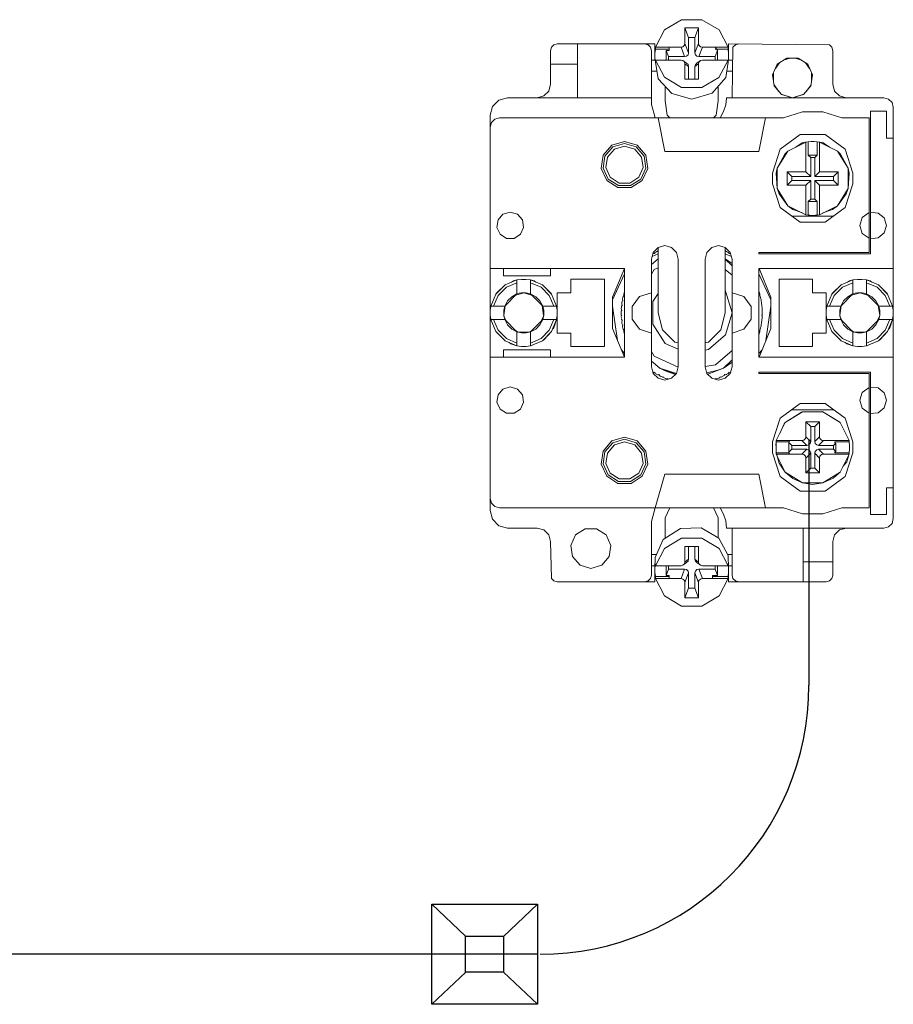
# Model space of a CAD drawing. Units: millimetres. Extents: x -3352 to 3293, y -45 to 342.
# Drawn here: x 2131 to 2144, y 178 to 192 of the extents above; entities that cross this region are included whole.
import ezdxf

# ---------------------------------------------------------------- set-up
doc = ezdxf.new("R2010")
doc.units = ezdxf.units.MM
doc.layers.add('1 Основная', color=30, linetype='Continuous', lineweight=50)

msp = doc.modelspace()

# ---------------------------------------------------------------- linework, layer by layer
for p, q in [((2143.16, 186.148), (2143.16, 182.5)), ((2137.546, 179.244), (2138.051, 178.768)), ((2139.122, 179.244), (2138.614, 178.764)), ((2139.122, 178.5), (2095.775, 178.5)), ((2138.055, 178.236), (2137.546, 177.756)), ((2138.614, 178.236), (2139.122, 177.756))]:
    msp.add_line(p, q)
for points in [[(2137.546, 179.244), (2139.122, 179.244), (2139.122, 177.756), (2137.546, 177.756)], [(2138.051, 178.768), (2138.614, 178.768), (2138.614, 178.236), (2138.051, 178.236)]]:
    msp.add_lwpolyline(points, close=True)
msp.add_arc((2139.16, 182.5), 4, 270, 0)
at = {"layer": '1 Основная', "linetype": 'Continuous', "lineweight": 0, "ltscale": 4}
for p, q in [((2141.008, 192.248), (2141.264, 192.4)), ((2141.462, 192.136), (2141.515, 192.277)), ((2140.874, 191.991), (2141.008, 192.248)), ((2141.462, 191.906), (2141.462, 192.136)), ((2141.822, 192.248), (2141.956, 191.991)), ((2139.315, 191.939), (2139.329, 191.989)), ((2139.329, 191.989), (2139.365, 192.026)), ((2139.365, 192.026), (2139.415, 192.039)), ((2139.415, 192.039), (2140.865, 192.039)), ((2139.715, 191.239), (2139.715, 192.039)), ((2140.715, 192.039), (2140.765, 192.026)), ((2140.765, 192.026), (2140.802, 191.989)), ((2140.802, 191.989), (2140.815, 191.939)), ((2140.865, 191.799), (2140.865, 192.039)), ((2140.874, 191.991), (2141.256, 191.991)), ((2141.082, 191.944), (2141.082, 191.991)), ((2141.285, 191.998), (2141.308, 192.02)), ((2141.308, 192.02), (2141.315, 192.047)), ((2141.523, 192.02), (2141.545, 191.998)), ((2141.545, 191.998), (2141.574, 191.991)), ((2141.574, 191.991), (2141.956, 191.991)), ((2141.763, 191.991), (2141.797, 191.944)), ((2141.965, 192.039), (2143.465, 192.026)), ((2141.965, 191.799), (2141.965, 192.039)), ((2142.015, 191.239), (2142.029, 191.989)), ((2142.029, 191.989), (2142.065, 192.026)), ((2142.065, 192.026), (2142.115, 192.039)), ((2143.465, 192.026), (2143.502, 191.989)), ((2143.502, 191.989), (2143.515, 191.939)), ((2139.315, 191.439), (2139.315, 191.939)), ((2140.815, 191.139), (2140.815, 191.939)), ((2140.866, 191.897), (2140.874, 191.961)), ((2141.033, 191.8), (2141.033, 191.944)), ((2141.309, 191.85), (2141.338, 191.857)), ((2141.338, 191.857), (2141.361, 191.878)), ((2141.361, 191.878), (2141.368, 191.906)), ((2141.47, 191.878), (2141.492, 191.857)), ((2141.492, 191.857), (2141.521, 191.85)), ((2141.763, 191.961), (2141.956, 191.961)), ((2141.797, 191.798), (2141.797, 191.944)), ((2141.964, 191.832), (2141.964, 191.897)), ((2139.315, 191.739), (2139.715, 191.739)), ((2140.815, 191.799), (2140.871, 191.799)), ((2140.874, 191.77), (2140.874, 191.8)), ((2140.874, 191.77), (2140.917, 191.522)), ((2141.015, 191.8), (2141.082, 191.8)), ((2141.082, 191.8), (2141.256, 191.8)), ((2141.256, 191.8), (2141.285, 191.792)), ((2141.308, 191.771), (2141.315, 191.743)), ((2141.315, 191.743), (2141.368, 191.703)), ((2141.338, 191.752), (2141.361, 191.731)), ((2141.361, 191.731), (2141.368, 191.703)), ((2141.368, 191.514), (2141.368, 191.703)), ((2141.462, 191.514), (2141.462, 191.702)), ((2141.47, 191.73), (2141.492, 191.752)), ((2141.492, 191.752), (2141.545, 191.792)), ((2141.523, 191.77), (2141.545, 191.792)), ((2141.545, 191.792), (2141.574, 191.799)), ((2141.574, 191.799), (2141.763, 191.798)), ((2141.763, 191.798), (2141.815, 191.798)), ((2141.815, 191.798), (2141.956, 191.798)), ((2141.821, 191.542), (2141.956, 191.798)), ((2141.921, 191.539), (2141.956, 191.768)), ((2141.96, 191.799), (2142.015, 191.799)), ((2142.66, 191.673), (2142.72, 191.756)), ((2142.688, 191.736), (2142.831, 191.827)), ((2142.782, 191.796), (2142.878, 191.827)), ((2142.953, 191.827), (2143.048, 191.796)), ((2143.11, 191.756), (2143.17, 191.673)), ((2143.142, 191.736), (2143.212, 191.582)), ((2140.815, 191.632), (2140.898, 191.632)), ((2141.008, 191.543), (2141.264, 191.392)), ((2141.565, 191.391), (2141.821, 191.542)), ((2141.935, 191.632), (2142.015, 191.632)), ((2142.63, 191.501), (2142.63, 191.607)), ((2143.188, 191.415), (2143.212, 191.582)), ((2143.2, 191.501), (2143.2, 191.607)), ((2139.288, 191.339), (2139.315, 191.439)), ((2140.917, 191.522), (2141.12, 191.302)), ((2141.019, 191.193), (2141.019, 191.411)), ((2141.719, 191.307), (2141.921, 191.539)), ((2141.811, 191.193), (2141.811, 191.413)), ((2142.64, 191.433), (2142.709, 191.338)), ((2142.642, 191.415), (2142.753, 191.287)), ((2143.077, 191.287), (2143.188, 191.415)), ((2143.121, 191.338), (2143.191, 191.433)), ((2139.115, 191.239), (2139.215, 191.266)), ((2139.215, 191.266), (2139.288, 191.339)), ((2141.12, 191.302), (2141.415, 191.22)), ((2141.264, 191.392), (2141.565, 191.391)), ((2141.415, 191.22), (2141.719, 191.307)), ((2142.747, 191.294), (2142.915, 191.239)), ((2142.753, 191.287), (2142.915, 191.239)), ((2143.542, 191.339), (2143.615, 191.266)), ((2143.615, 191.266), (2143.715, 191.239)), ((2138.415, 190.979), (2138.45, 191.109)), ((2138.45, 191.109), (2138.545, 191.204)), ((2138.545, 191.204), (2138.675, 191.239)), ((2138.675, 191.239), (2140.815, 191.239)), ((2140.815, 191.139), (2140.869, 190.939)), ((2141.019, 191.193), (2141.051, 190.981)), ((2141.779, 190.981), (2141.811, 191.193)), ((2141.89, 191.032), (2141.922, 191.133)), ((2141.922, 191.133), (2141.933, 191.239)), ((2141.933, 191.239), (2144.275, 191.239)), ((2144.275, 191.239), (2144.345, 191.22)), ((2144.345, 191.22), (2144.396, 191.169)), ((2144.396, 191.169), (2144.415, 191.099)), ((2138.415, 185.099), (2138.415, 190.979)), ((2141.051, 190.981), (2141.089, 190.939)), ((2141.741, 190.939), (2141.779, 190.981)), ((2142.779, 190.939), (2143.065, 191.028)), ((2143.065, 191.028), (2143.365, 191.028)), ((2143.365, 191.028), (2143.651, 190.939)), ((2144.075, 188.919), (2144.075, 191.039)), ((2144.075, 191.039), (2144.315, 191.039)), ((2144.415, 184.979), (2144.415, 191.099)), ((2138.415, 190.799), (2138.434, 190.869)), ((2138.434, 190.869), (2138.485, 190.92)), ((2138.485, 190.92), (2138.555, 190.939)), ((2138.555, 190.939), (2142.779, 190.939)), ((2140.915, 190.939), (2141.015, 190.439)), ((2143.651, 190.939), (2144.055, 190.939)), ((2144.055, 188.939), (2144.055, 190.939)), ((2142.73, 190.472), (2143.03, 190.69)), ((2143.03, 190.69), (2143.401, 190.69)), ((2143.401, 190.69), (2143.701, 190.472)), ((2140.097, 190.385), (2140.226, 190.534)), ((2140.226, 190.534), (2140.415, 190.589)), ((2140.242, 190.508), (2140.415, 190.559)), ((2140.264, 190.475), (2140.415, 190.519)), ((2140.415, 190.589), (2140.604, 190.534)), ((2140.415, 190.559), (2140.588, 190.508)), ((2140.415, 190.519), (2140.567, 190.475)), ((2140.604, 190.534), (2140.733, 190.385)), ((2142.845, 190.446), (2143.115, 190.58)), ((2142.964, 190.505), (2143.06, 190.567)), ((2143.06, 190.567), (2143.109, 190.577)), ((2143.115, 190.58), (2143.15, 190.585)), ((2143.15, 190.585), (2143.194, 190.589)), ((2143.15, 190.384), (2143.15, 190.585)), ((2143.194, 190.589), (2143.237, 190.589)), ((2143.237, 190.589), (2143.28, 190.585)), ((2143.315, 190.58), (2143.585, 190.446)), ((2143.322, 190.577), (2143.37, 190.567)), ((2143.37, 190.567), (2143.467, 190.505)), ((2140.124, 190.372), (2140.242, 190.508)), ((2140.16, 190.355), (2140.264, 190.475)), ((2140.567, 190.475), (2140.67, 190.355)), ((2140.588, 190.508), (2140.706, 190.372)), ((2140.706, 190.372), (2140.732, 190.194)), ((2140.733, 190.385), (2140.762, 190.189)), ((2142.615, 190.119), (2142.73, 190.472)), ((2142.686, 190.19), (2142.845, 190.446)), ((2142.799, 190.399), (2142.845, 190.446)), ((2143.245, 190.349), (2143.28, 190.384)), ((2143.585, 190.446), (2143.744, 190.19)), ((2143.585, 190.446), (2143.631, 190.399)), ((2143.606, 190.412), (2143.631, 190.399)), ((2143.631, 190.399), (2143.744, 190.19)), ((2143.701, 190.472), (2143.815, 190.119)), ((2140.67, 190.355), (2140.692, 190.199)), ((2143.245, 190.069), (2143.245, 190.349)), ((2140.627, 190.056), (2140.692, 190.199)), ((2140.657, 190.03), (2140.732, 190.194)), ((2140.68, 190.01), (2140.762, 190.189)), ((2142.835, 189.939), (2142.835, 190.139)), ((2143.525, 190.069), (2143.595, 190.139)), ((2143.595, 189.939), (2143.595, 190.139)), ((2143.815, 189.959), (2143.815, 190.119)), ((2140.151, 190.01), (2140.317, 189.903)), ((2140.173, 190.03), (2140.325, 189.932)), ((2140.204, 190.056), (2140.336, 189.97)), ((2140.325, 189.932), (2140.505, 189.932)), ((2140.336, 189.97), (2140.494, 189.97)), ((2140.494, 189.97), (2140.627, 190.056)), ((2140.505, 189.932), (2140.657, 190.03)), ((2140.514, 189.903), (2140.68, 190.01)), ((2142.906, 190.069), (2143.186, 190.069)), ((2143.115, 189.939), (2143.186, 190.01)), ((2143.315, 189.939), (2143.595, 189.939)), ((2143.701, 189.606), (2143.815, 189.959)), ((2140.317, 189.903), (2140.514, 189.903)), ((2142.686, 189.888), (2142.715, 189.811)), ((2142.715, 189.811), (2142.845, 189.632)), ((2143.585, 189.632), (2143.744, 189.888)), ((2143.585, 189.632), (2143.715, 189.811)), ((2143.715, 189.811), (2143.744, 189.888)), ((2138.533, 189.422), (2138.607, 189.507)), ((2138.607, 189.507), (2138.715, 189.539)), ((2138.715, 189.539), (2138.823, 189.507)), ((2138.823, 189.507), (2138.897, 189.422)), ((2142.73, 189.606), (2143.03, 189.388)), ((2142.918, 189.576), (2143.062, 189.525)), ((2143.172, 189.491), (2143.194, 189.49)), ((2143.215, 189.489), (2143.258, 189.491)), ((2143.258, 189.491), (2143.28, 189.493)), ((2143.368, 189.525), (2143.512, 189.576)), ((2143.401, 189.388), (2143.701, 189.606)), ((2143.512, 189.576), (2143.585, 189.632)), ((2143.954, 189.457), (2144.055, 189.53)), ((2144.075, 189.535), (2144.191, 189.524)), ((2144.191, 189.524), (2144.281, 189.451)), ((2138.897, 189.422), (2138.913, 189.311)), ((2142.905, 189.479), (2143.525, 189.479)), ((2142.943, 189.479), (2143.385, 189.479)), ((2143.03, 189.388), (2143.401, 189.388)), ((2143.194, 189.49), (2143.215, 189.489)), ((2138.564, 189.208), (2138.659, 189.147)), ((2138.771, 189.147), (2138.866, 189.208)), ((2138.866, 189.208), (2138.913, 189.311)), ((2143.954, 189.221), (2144.055, 189.148)), ((2144.191, 189.154), (2144.281, 189.228)), ((2138.659, 189.147), (2138.771, 189.147)), ((2144.075, 189.143), (2144.191, 189.154)), ((2140.825, 188.876), (2140.915, 188.916)), ((2140.835, 188.915), (2140.838, 188.917)), ((2140.838, 188.917), (2140.85, 188.924)), ((2140.842, 188.939), (2140.915, 189.012)), ((2140.85, 188.924), (2140.864, 188.921)), ((2140.864, 188.921), (2140.867, 188.935)), ((2140.867, 188.935), (2140.882, 188.944)), ((2140.882, 188.944), (2140.898, 188.953)), ((2140.898, 188.953), (2140.913, 188.962)), ((2140.915, 189.012), (2141.015, 189.039)), ((2141.015, 189.039), (2141.115, 189.012)), ((2141.115, 189.012), (2141.188, 188.939)), ((2141.615, 188.839), (2141.642, 188.939)), ((2141.642, 188.939), (2141.715, 189.012)), ((2141.715, 189.012), (2141.815, 189.039)), ((2141.815, 189.039), (2141.915, 189.012)), ((2141.915, 188.916), (2142.005, 188.876)), ((2141.917, 188.962), (2141.932, 188.953)), ((2141.932, 188.953), (2141.948, 188.944)), ((2141.948, 188.944), (2141.963, 188.935)), ((2141.963, 188.935), (2141.966, 188.921)), ((2141.966, 188.921), (2141.98, 188.924)), ((2141.98, 188.924), (2141.992, 188.917)), ((2141.988, 188.939), (2142.015, 188.839)), ((2141.992, 188.917), (2141.995, 188.915)), ((2142.415, 188.939), (2144.055, 188.939)), ((2140.815, 188.758), (2140.915, 188.841)), ((2141.915, 188.844), (2142.015, 188.773)), ((2141.915, 188.837), (2142.015, 188.737)), ((2142.015, 187.239), (2142.015, 188.839)), ((2138.415, 188.699), (2140.415, 188.699)), ((2139.315, 188.589), (2139.315, 188.699)), ((2140.238, 188.271), (2140.413, 188.699)), ((2140.238, 188.233), (2140.415, 188.621)), ((2140.415, 187.379), (2140.415, 188.699)), ((2140.815, 188.614), (2140.858, 188.682)), ((2140.858, 188.682), (2140.915, 188.707)), ((2141.915, 188.685), (2142.015, 188.598)), ((2142.415, 188.699), (2144.415, 188.699)), ((2142.415, 188.621), (2142.593, 188.233)), ((2142.417, 188.699), (2142.593, 188.271)), ((2138.637, 188.454), (2138.815, 188.529)), ((2138.657, 188.42), (2138.815, 188.488)), ((2138.733, 188.495), (2138.761, 188.515)), ((2138.761, 188.515), (2138.815, 188.529)), ((2138.882, 188.538), (2138.949, 188.538)), ((2138.949, 188.538), (2139.015, 188.529)), ((2139.015, 188.322), (2139.015, 188.529)), ((2139.015, 188.488), (2139.174, 188.42)), ((2140.115, 187.539), (2140.115, 188.539)), ((2142.715, 188.539), (2143.215, 188.539)), ((2143.637, 188.454), (2143.815, 188.529)), ((2143.657, 188.42), (2143.815, 188.488)), ((2143.733, 188.495), (2143.761, 188.515)), ((2143.761, 188.515), (2143.815, 188.529)), ((2143.882, 188.538), (2143.949, 188.538)), ((2143.949, 188.538), (2144.015, 188.529)), ((2144.015, 188.322), (2144.015, 188.529)), ((2144.015, 188.488), (2144.174, 188.42)), ((2144.07, 188.515), (2144.097, 188.495)), ((2138.5, 188.318), (2138.511, 188.333)), ((2138.535, 188.298), (2138.657, 188.42)), ((2138.737, 188.28), (2138.815, 188.322)), ((2138.798, 188.305), (2138.915, 188.339)), ((2138.848, 188.331), (2138.881, 188.337)), ((2138.881, 188.337), (2138.915, 188.339)), ((2138.949, 188.337), (2139.015, 188.322)), ((2139.015, 188.322), (2139.094, 188.28)), ((2139.015, 188.322), (2139.198, 188.139)), ((2139.174, 188.42), (2139.296, 188.298)), ((2139.194, 188.454), (2139.32, 188.333)), ((2139.194, 188.454), (2139.33, 188.318)), ((2139.32, 188.333), (2139.33, 188.318)), ((2140.403, 188.32), (2140.408, 188.337)), ((2140.403, 188.32), (2140.406, 188.291)), ((2140.408, 188.337), (2140.413, 188.354)), ((2140.639, 188.282), (2140.815, 188.339)), ((2140.839, 188.208), (2140.915, 188.326)), ((2141.915, 188.368), (2141.92, 188.364)), ((2142.015, 188.339), (2142.191, 188.282)), ((2142.417, 188.354), (2142.422, 188.337)), ((2142.422, 188.337), (2142.427, 188.32)), ((2142.427, 188.32), (2142.431, 188.303)), ((2143.415, 187.739), (2143.415, 188.339)), ((2143.5, 188.318), (2143.637, 188.454)), ((2143.5, 188.318), (2143.511, 188.333)), ((2143.511, 188.333), (2143.637, 188.454)), ((2143.535, 188.298), (2143.657, 188.42)), ((2143.737, 188.28), (2143.815, 188.322)), ((2143.798, 188.305), (2143.915, 188.339)), ((2143.848, 188.331), (2143.881, 188.337)), ((2143.881, 188.337), (2143.915, 188.339)), ((2143.949, 188.337), (2143.983, 188.331)), ((2143.983, 188.331), (2144.015, 188.322)), ((2144.015, 188.322), (2144.198, 188.139)), ((2144.015, 188.322), (2144.094, 188.28)), ((2144.174, 188.42), (2144.296, 188.298)), ((2144.194, 188.454), (2144.33, 188.318)), ((2144.194, 188.454), (2144.32, 188.333)), ((2144.32, 188.333), (2144.33, 188.318)), ((2138.425, 188.139), (2138.5, 188.318)), ((2138.466, 188.139), (2138.535, 188.298)), ((2138.674, 188.218), (2138.737, 188.28)), ((2139.094, 188.28), (2139.156, 188.218)), ((2139.156, 188.218), (2139.198, 188.139)), ((2139.296, 188.298), (2139.364, 188.139)), ((2139.33, 188.318), (2139.405, 188.139)), ((2140.374, 188.176), (2140.377, 188.194)), ((2140.374, 188.176), (2140.381, 188.148)), ((2140.377, 188.194), (2140.379, 188.212)), ((2140.379, 188.212), (2140.391, 188.22)), ((2140.386, 188.249), (2140.39, 188.266)), ((2140.386, 188.249), (2140.391, 188.22)), ((2140.39, 188.266), (2140.394, 188.283)), ((2140.394, 188.283), (2140.406, 188.291)), ((2140.53, 188.132), (2140.639, 188.282)), ((2142.431, 188.303), (2142.436, 188.283)), ((2142.436, 188.283), (2142.44, 188.266)), ((2142.44, 188.266), (2142.444, 188.249)), ((2142.444, 188.249), (2142.447, 188.231)), ((2142.447, 188.231), (2142.451, 188.212)), ((2142.451, 188.212), (2142.454, 188.194)), ((2142.454, 188.194), (2142.456, 188.176)), ((2142.456, 188.176), (2142.458, 188.159)), ((2142.593, 187.808), (2142.593, 188.271)), ((2143.425, 188.139), (2143.5, 188.318)), ((2143.466, 188.139), (2143.535, 188.298)), ((2143.674, 188.218), (2143.737, 188.28)), ((2144.094, 188.28), (2144.156, 188.218)), ((2144.156, 188.218), (2144.198, 188.139)), ((2144.296, 188.298), (2144.364, 188.139)), ((2144.33, 188.318), (2144.405, 188.139)), ((2138.416, 188.073), (2138.425, 188.139)), ((2138.416, 188.006), (2138.416, 188.073)), ((2138.425, 188.139), (2138.632, 188.139)), ((2138.617, 188.073), (2138.632, 188.139)), ((2138.619, 187.999), (2138.64, 188.147)), ((2139.19, 188.147), (2139.212, 187.999)), ((2140.238, 188.138), (2140.311, 187.629)), ((2140.365, 188.066), (2140.376, 188.075)), ((2140.367, 188.103), (2140.368, 188.121)), ((2140.367, 188.103), (2140.376, 188.075)), ((2140.368, 188.121), (2140.37, 188.139)), ((2140.37, 188.139), (2140.381, 188.148)), ((2141.848, 187.789), (2141.915, 188.039)), ((2142.458, 188.159), (2142.46, 188.139)), ((2142.46, 188.139), (2142.462, 188.121)), ((2142.462, 188.121), (2142.463, 188.103)), ((2142.463, 188.103), (2142.464, 188.086)), ((2142.464, 188.086), (2142.465, 188.066)), ((2142.465, 188.012), (2142.465, 188.066)), ((2142.519, 187.629), (2142.593, 188.138)), ((2143.416, 188.073), (2143.425, 188.139)), ((2143.416, 188.006), (2143.416, 188.073)), ((2143.425, 188.139), (2143.632, 188.139)), ((2143.617, 188.073), (2143.632, 188.139)), ((2143.619, 187.999), (2143.64, 188.147)), ((2144.19, 188.147), (2144.212, 187.999)), ((2138.425, 187.939), (2138.632, 187.939)), ((2138.425, 187.939), (2138.5, 187.761)), ((2138.466, 187.939), (2138.535, 187.781)), ((2138.62, 187.992), (2138.654, 187.917)), ((2139.015, 187.756), (2139.198, 187.939)), ((2139.156, 187.861), (2139.198, 187.939)), ((2139.176, 187.917), (2139.21, 187.992)), ((2139.296, 187.781), (2139.364, 187.939)), ((2139.33, 187.761), (2139.405, 187.939)), ((2139.364, 187.819), (2139.405, 187.939)), ((2140.365, 188.012), (2140.376, 188.003)), ((2140.366, 187.993), (2140.376, 188.003)), ((2140.367, 187.984), (2140.367, 187.975)), ((2140.367, 187.975), (2140.368, 187.966)), ((2140.368, 187.957), (2140.369, 187.948)), ((2140.374, 187.902), (2140.381, 187.93)), ((2140.374, 187.902), (2140.375, 187.893)), ((2140.377, 187.884), (2140.378, 187.875)), ((2142.451, 187.867), (2142.454, 187.884)), ((2142.454, 188.003), (2142.459, 188.007)), ((2142.454, 187.884), (2142.456, 187.902)), ((2142.455, 187.893), (2142.456, 187.902)), ((2142.456, 187.902), (2142.458, 187.919)), ((2142.457, 187.911), (2142.458, 187.919)), ((2142.458, 187.919), (2142.46, 187.939)), ((2142.46, 187.939), (2142.462, 187.957)), ((2142.464, 187.993), (2142.465, 188.012)), ((2142.464, 187.984), (2142.464, 187.993)), ((2143.425, 187.939), (2143.5, 187.761)), ((2143.425, 187.939), (2143.632, 187.939)), ((2143.466, 187.939), (2143.535, 187.781)), ((2143.62, 187.992), (2143.654, 187.917)), ((2144.015, 187.756), (2144.198, 187.939)), ((2144.156, 187.861), (2144.198, 187.939)), ((2144.176, 187.917), (2144.21, 187.992)), ((2144.296, 187.781), (2144.364, 187.939)), ((2144.33, 187.761), (2144.405, 187.939)), ((2144.364, 187.819), (2144.405, 187.939)), ((2138.5, 187.761), (2138.637, 187.624)), ((2138.535, 187.781), (2138.657, 187.659)), ((2138.674, 187.861), (2138.737, 187.798)), ((2138.737, 187.798), (2138.815, 187.756)), ((2138.801, 187.77), (2138.827, 187.754)), ((2138.837, 187.751), (2138.993, 187.751)), ((2138.881, 187.741), (2138.949, 187.741)), ((2138.949, 187.741), (2139.015, 187.756)), ((2139.003, 187.754), (2139.029, 187.77)), ((2139.015, 187.756), (2139.094, 187.798)), ((2139.094, 187.798), (2139.156, 187.861)), ((2139.174, 187.659), (2139.296, 187.781)), ((2139.194, 187.624), (2139.33, 187.761)), ((2139.221, 187.643), (2139.33, 187.761)), ((2139.345, 187.796), (2139.364, 187.819)), ((2140.379, 187.867), (2140.391, 187.859)), ((2140.386, 187.83), (2140.391, 187.859)), ((2140.386, 187.83), (2140.39, 187.812)), ((2140.39, 187.812), (2140.394, 187.795)), ((2140.394, 187.795), (2140.406, 187.788)), ((2140.403, 187.758), (2140.406, 187.788)), ((2140.403, 187.758), (2140.408, 187.741)), ((2140.408, 187.741), (2140.411, 187.732)), ((2140.639, 187.796), (2140.815, 187.739)), ((2140.982, 187.789), (2141.165, 187.606)), ((2141.665, 187.606), (2141.848, 187.789)), ((2142.015, 187.739), (2142.191, 187.796)), ((2142.417, 187.379), (2142.593, 187.808)), ((2142.417, 187.724), (2142.422, 187.741)), ((2142.419, 187.733), (2142.422, 187.741)), ((2142.422, 187.741), (2142.427, 187.758)), ((2142.425, 187.75), (2142.427, 187.758)), ((2142.427, 187.758), (2142.431, 187.775)), ((2142.429, 187.767), (2142.431, 187.775)), ((2142.431, 187.775), (2142.436, 187.795)), ((2142.436, 187.795), (2142.44, 187.812)), ((2142.44, 187.812), (2142.444, 187.83)), ((2142.444, 187.83), (2142.447, 187.847)), ((2142.447, 187.847), (2142.451, 187.867)), ((2143.5, 187.761), (2143.637, 187.624)), ((2143.535, 187.781), (2143.657, 187.659)), ((2143.674, 187.861), (2143.737, 187.798)), ((2143.737, 187.798), (2143.815, 187.756)), ((2143.801, 187.77), (2143.827, 187.754)), ((2143.837, 187.751), (2143.993, 187.751)), ((2143.881, 187.741), (2143.949, 187.741)), ((2143.949, 187.741), (2144.015, 187.756)), ((2144.003, 187.754), (2144.029, 187.77)), ((2144.015, 187.756), (2144.094, 187.798)), ((2144.094, 187.798), (2144.156, 187.861)), ((2144.174, 187.659), (2144.296, 187.781)), ((2144.194, 187.624), (2144.33, 187.761)), ((2144.221, 187.643), (2144.33, 187.761)), ((2144.345, 187.796), (2144.364, 187.819)), ((2138.637, 187.624), (2138.815, 187.549)), ((2138.657, 187.659), (2138.815, 187.59)), ((2138.7, 187.598), (2138.725, 187.577)), ((2139.015, 187.59), (2139.174, 187.659)), ((2139.194, 187.624), (2139.221, 187.643)), ((2141.165, 187.606), (2141.215, 187.593)), ((2141.615, 187.593), (2141.665, 187.606)), ((2141.664, 187.493), (2141.92, 187.715)), ((2143.637, 187.624), (2143.815, 187.549)), ((2143.657, 187.659), (2143.815, 187.59)), ((2143.7, 187.598), (2143.725, 187.577)), ((2144.015, 187.59), (2144.174, 187.659)), ((2144.194, 187.624), (2144.221, 187.643)), ((2138.725, 187.577), (2138.815, 187.549)), ((2138.882, 187.54), (2138.949, 187.54)), ((2138.949, 187.54), (2139.015, 187.549)), ((2139.315, 187.379), (2139.315, 187.489)), ((2140.368, 187.49), (2140.415, 187.435)), ((2140.815, 187.464), (2140.858, 187.397)), ((2141.022, 187.586), (2141.215, 187.498)), ((2141.615, 187.486), (2141.664, 187.493)), ((2141.768, 187.266), (2142.015, 187.48)), ((2142.415, 187.435), (2142.463, 187.49)), ((2143.725, 187.577), (2143.815, 187.549)), ((2143.882, 187.54), (2143.949, 187.54)), ((2143.949, 187.54), (2144.015, 187.549)), ((2138.415, 187.379), (2140.415, 187.379)), ((2140.815, 187.32), (2140.94, 187.216)), ((2140.858, 187.397), (2141.214, 187.234)), ((2141.89, 187.216), (2142.015, 187.341)), ((2141.89, 187.216), (2142.015, 187.305)), ((2140.835, 187.164), (2140.85, 187.154)), ((2140.85, 187.154), (2140.864, 187.157)), ((2140.864, 187.157), (2140.867, 187.143)), ((2141.02, 187.175), (2141.174, 187.125)), ((2141.615, 187.244), (2141.768, 187.266)), ((2141.64, 187.146), (2141.804, 187.187)), ((2141.654, 187.127), (2141.89, 187.216)), ((2141.804, 187.187), (2141.89, 187.216)), ((2141.963, 187.143), (2141.966, 187.157)), ((2141.966, 187.157), (2141.98, 187.154)), ((2141.98, 187.154), (2141.995, 187.164)), ((2141.988, 187.139), (2142.015, 187.239)), ((2142.415, 187.159), (2144.075, 187.159)), ((2144.075, 185.039), (2144.075, 187.159)), ((2140.842, 187.139), (2140.915, 187.066)), ((2140.867, 187.143), (2140.875, 187.139)), ((2140.882, 187.134), (2140.89, 187.13)), ((2140.898, 187.125), (2140.913, 187.117)), ((2140.915, 187.066), (2141.015, 187.039)), ((2140.947, 187.099), (2140.955, 187.095)), ((2140.963, 187.092), (2140.979, 187.084)), ((2140.992, 187.089), (2140.997, 187.076)), ((2140.997, 187.076), (2141.014, 187.069)), ((2141.014, 187.069), (2141.03, 187.062)), ((2141.015, 187.039), (2141.115, 187.066)), ((2141.03, 187.062), (2141.047, 187.056)), ((2141.047, 187.056), (2141.059, 187.062)), ((2141.115, 187.066), (2141.188, 187.139)), ((2141.642, 187.139), (2141.715, 187.066)), ((2141.715, 187.066), (2141.815, 187.039)), ((2141.766, 187.052), (2141.771, 187.062)), ((2141.771, 187.062), (2141.784, 187.056)), ((2141.784, 187.056), (2141.8, 187.062)), ((2141.8, 187.062), (2141.817, 187.069)), ((2141.815, 187.039), (2141.915, 187.066)), ((2141.817, 187.069), (2141.833, 187.076)), ((2141.833, 187.076), (2141.838, 187.089)), ((2141.838, 187.089), (2141.851, 187.084)), ((2141.851, 187.084), (2141.899, 187.107)), ((2141.915, 187.066), (2141.988, 187.139)), ((2141.917, 187.117), (2141.932, 187.125)), ((2141.932, 187.125), (2141.94, 187.13)), ((2141.948, 187.134), (2141.963, 187.143)), ((2141.956, 187.139), (2141.963, 187.143)), ((2144.055, 185.139), (2144.055, 187.139)), ((2138.533, 186.822), (2138.607, 186.907)), ((2138.607, 186.907), (2138.715, 186.939)), ((2138.715, 186.939), (2138.823, 186.907)), ((2138.823, 186.907), (2138.897, 186.822)), ((2143.954, 186.857), (2144.055, 186.93)), ((2144.075, 186.935), (2144.191, 186.924)), ((2144.191, 186.924), (2144.281, 186.851)), ((2138.866, 186.608), (2138.913, 186.711)), ((2138.897, 186.822), (2138.913, 186.711)), ((2138.564, 186.608), (2138.659, 186.547)), ((2138.771, 186.547), (2138.866, 186.608)), ((2142.73, 186.472), (2143.03, 186.69)), ((2142.808, 186.409), (2143.064, 186.568)), ((2142.808, 186.409), (2143.047, 186.563)), ((2142.905, 186.599), (2143.525, 186.599)), ((2143.03, 186.69), (2143.401, 186.69)), ((2143.047, 186.563), (2143.064, 186.568)), ((2143.354, 186.571), (2143.366, 186.568)), ((2143.401, 186.69), (2143.701, 186.472)), ((2143.954, 186.621), (2144.055, 186.548)), ((2144.191, 186.554), (2144.281, 186.628)), ((2138.659, 186.547), (2138.771, 186.547)), ((2142.615, 186.119), (2142.73, 186.472)), ((2143.245, 186.349), (2143.315, 186.419)), ((2143.701, 186.472), (2143.815, 186.119)), ((2144.075, 186.543), (2144.191, 186.554)), ((2142.674, 186.139), (2142.808, 186.409)), ((2142.727, 186.244), (2142.792, 186.391)), ((2142.792, 186.391), (2142.808, 186.409)), ((2143.245, 186.128), (2143.245, 186.349)), ((2143.618, 186.414), (2143.622, 186.409)), ((2143.622, 186.409), (2143.756, 186.139)), ((2140.097, 185.985), (2140.226, 186.134)), ((2140.226, 186.134), (2140.415, 186.189)), ((2140.242, 186.108), (2140.415, 186.159)), ((2140.415, 186.189), (2140.604, 186.134)), ((2140.415, 186.159), (2140.588, 186.108)), ((2140.604, 186.134), (2140.733, 185.985)), ((2142.674, 186.139), (2143.056, 186.139)), ((2142.858, 186.122), (2142.875, 186.139)), ((2143.085, 186.147), (2143.108, 186.169)), ((2143.108, 186.169), (2143.115, 186.198)), ((2143.178, 186.099), (2143.186, 186.128)), ((2143.323, 186.169), (2143.345, 186.147)), ((2143.345, 186.147), (2143.374, 186.139)), ((2143.374, 186.139), (2143.756, 186.139)), ((2143.546, 186.104), (2143.546, 186.122)), ((2143.546, 186.122), (2143.759, 186.122)), ((2143.756, 186.139), (2143.759, 186.122)), ((2143.759, 186.122), (2143.764, 186.067)), ((2140.124, 185.972), (2140.242, 186.108)), ((2140.16, 185.955), (2140.264, 186.075)), ((2140.264, 186.075), (2140.415, 186.119)), ((2140.415, 186.119), (2140.567, 186.075)), ((2140.567, 186.075), (2140.67, 185.955)), ((2140.588, 186.108), (2140.706, 185.972)), ((2140.733, 185.985), (2140.762, 185.789)), ((2142.862, 185.966), (2142.862, 186.112)), ((2142.906, 186.069), (2143.127, 186.069)), ((2143.127, 186.069), (2143.156, 186.076)), ((2143.127, 186.01), (2143.156, 186.002)), ((2143.156, 186.076), (2143.178, 186.099)), ((2143.156, 186.002), (2143.178, 185.98)), ((2143.178, 185.98), (2143.186, 185.951)), ((2143.252, 186.099), (2143.275, 186.076)), ((2143.252, 185.98), (2143.275, 186.002)), ((2143.275, 186.076), (2143.304, 186.069)), ((2143.275, 186.002), (2143.304, 186.01)), ((2143.525, 186.069), (2143.56, 186.104)), ((2143.56, 185.974), (2143.56, 186.104)), ((2143.759, 185.957), (2143.764, 186.012)), ((2143.764, 186.012), (2143.764, 186.067)), ((2143.815, 185.959), (2143.815, 186.119)), ((2140.67, 185.955), (2140.692, 185.799)), ((2140.706, 185.972), (2140.732, 185.794)), ((2142.674, 185.939), (2143.056, 185.939)), ((2142.674, 185.939), (2142.808, 185.669)), ((2142.68, 185.927), (2142.717, 185.806)), ((2143.085, 185.932), (2143.108, 185.909)), ((2143.108, 185.909), (2143.115, 185.88)), ((2143.115, 185.88), (2143.186, 185.951)), ((2143.115, 185.659), (2143.115, 185.88)), ((2143.323, 185.909), (2143.345, 185.932)), ((2143.345, 185.932), (2143.374, 185.939)), ((2143.374, 185.939), (2143.756, 185.939)), ((2143.546, 185.957), (2143.546, 185.974)), ((2143.546, 185.974), (2143.56, 185.974)), ((2143.622, 185.669), (2143.756, 185.939)), ((2143.701, 185.606), (2143.815, 185.959)), ((2143.721, 185.824), (2143.751, 185.93)), ((2143.756, 185.939), (2143.759, 185.957)), ((2140.627, 185.656), (2140.692, 185.799)), ((2140.657, 185.63), (2140.732, 185.794)), ((2140.68, 185.61), (2140.762, 185.789)), ((2142.717, 185.806), (2142.808, 185.669)), ((2143.666, 185.757), (2143.721, 185.824)), ((2140.151, 185.61), (2140.317, 185.503)), ((2140.173, 185.63), (2140.325, 185.532)), ((2140.204, 185.656), (2140.336, 185.57)), ((2140.336, 185.57), (2140.494, 185.57)), ((2140.494, 185.57), (2140.627, 185.656)), ((2140.505, 185.532), (2140.657, 185.63)), ((2140.514, 185.503), (2140.68, 185.61)), ((2140.87, 185.139), (2141.015, 185.639)), ((2141.015, 185.639), (2142.415, 185.639)), ((2142.415, 185.639), (2142.515, 185.139)), ((2142.73, 185.606), (2143.03, 185.388)), ((2142.808, 185.669), (2143.064, 185.51)), ((2142.808, 185.669), (2142.92, 185.575)), ((2142.92, 185.575), (2143.064, 185.51)), ((2143.401, 185.388), (2143.701, 185.606)), ((2143.519, 185.58), (2143.622, 185.669)), ((2140.317, 185.503), (2140.514, 185.503)), ((2140.325, 185.532), (2140.505, 185.532)), ((2143.215, 185.489), (2143.366, 185.51)), ((2138.415, 185.279), (2138.434, 185.209)), ((2143.03, 185.388), (2143.401, 185.388)), ((2138.415, 185.099), (2138.45, 184.969)), ((2138.434, 185.209), (2138.485, 185.158)), ((2138.485, 185.158), (2138.555, 185.139)), ((2138.555, 185.139), (2142.779, 185.139)), ((2140.815, 184.939), (2140.869, 185.139)), ((2141.019, 184.993), (2141.089, 185.139)), ((2141.741, 185.139), (2141.811, 184.993)), ((2142.779, 185.139), (2143.065, 185.05)), ((2143.365, 185.05), (2143.651, 185.139)), ((2143.651, 185.139), (2144.055, 185.139)), ((2138.45, 184.969), (2138.545, 184.874)), ((2141.019, 184.687), (2141.019, 184.993)), ((2141.811, 184.695), (2141.811, 184.993)), ((2141.89, 185.046), (2141.922, 184.945)), ((2143.065, 185.05), (2143.365, 185.05)), ((2144.075, 185.039), (2144.315, 185.039)), ((2144.396, 184.909), (2144.415, 184.979)), ((2138.545, 184.874), (2138.675, 184.839)), ((2138.675, 184.839), (2139.115, 184.839)), ((2139.115, 184.839), (2139.215, 184.812)), ((2139.215, 184.812), (2139.288, 184.739)), ((2139.688, 184.736), (2139.831, 184.827)), ((2139.831, 184.827), (2140, 184.827)), ((2140, 184.827), (2140.142, 184.736)), ((2140.815, 184.139), (2140.815, 184.939)), ((2140.992, 184.669), (2141.247, 184.833)), ((2141.247, 184.833), (2141.554, 184.841)), ((2141.554, 184.841), (2141.818, 184.691)), ((2141.922, 184.945), (2141.933, 184.839)), ((2141.933, 184.839), (2144.275, 184.839)), ((2143.075, 184.039), (2143.075, 184.839)), ((2143.542, 184.739), (2143.615, 184.812)), ((2143.615, 184.812), (2143.715, 184.839)), ((2144.275, 184.839), (2144.345, 184.858)), ((2144.345, 184.858), (2144.396, 184.909)), ((2139.288, 184.739), (2139.315, 184.639)), ((2140.142, 184.736), (2140.212, 184.582)), ((2140.87, 184.401), (2140.992, 184.669)), ((2141.008, 184.535), (2141.264, 184.687)), ((2141.264, 184.687), (2141.566, 184.687)), ((2141.566, 184.687), (2141.822, 184.535)), ((2141.818, 184.691), (2141.956, 184.429)), ((2139.315, 184.639), (2139.329, 184.089)), ((2140.188, 184.415), (2140.212, 184.582)), ((2141.315, 184.564), (2141.515, 184.564)), ((2141.368, 184.375), (2141.368, 184.564)), ((2141.462, 184.375), (2141.462, 184.564)), ((2141.822, 184.535), (2141.956, 184.278)), ((2139.642, 184.415), (2139.753, 184.287)), ((2140.077, 184.287), (2140.188, 184.415)), ((2140.815, 184.447), (2140.891, 184.447)), ((2141.361, 184.347), (2141.368, 184.375)), ((2141.947, 184.447), (2142.015, 184.447)), ((2141.956, 184.429), (2141.964, 184.245)), ((2139.753, 184.287), (2139.915, 184.239)), ((2139.915, 184.239), (2140.077, 184.287)), ((2140.815, 184.279), (2140.867, 184.279)), ((2140.865, 184.039), (2140.865, 184.279)), ((2140.866, 184.245), (2140.874, 184.308)), ((2140.874, 184.278), (2141.256, 184.278)), ((2141.033, 184.134), (2141.033, 184.278)), ((2141.256, 184.278), (2141.285, 184.285)), ((2141.308, 184.307), (2141.315, 184.334)), ((2141.309, 184.229), (2141.338, 184.221)), ((2141.338, 184.326), (2141.361, 184.347)), ((2141.338, 184.221), (2141.361, 184.2)), ((2141.47, 184.347), (2141.492, 184.326)), ((2141.47, 184.2), (2141.492, 184.221)), ((2141.492, 184.326), (2141.545, 184.285)), ((2141.492, 184.221), (2141.521, 184.229)), ((2141.523, 184.307), (2141.545, 184.285)), ((2141.545, 184.285), (2141.574, 184.278)), ((2141.574, 184.278), (2141.956, 184.278)), ((2141.797, 184.134), (2141.797, 184.278)), ((2141.963, 184.279), (2142.015, 184.279)), ((2141.964, 184.181), (2141.964, 184.245)), ((2141.965, 184.039), (2141.965, 184.279)), ((2143.075, 184.339), (2143.515, 184.339)), ((2139.329, 184.089), (2139.365, 184.053)), ((2140.765, 184.053), (2140.802, 184.089)), ((2140.802, 184.089), (2140.815, 184.139)), ((2140.874, 184.118), (2141.082, 184.118)), ((2140.874, 184.087), (2141.256, 184.087)), ((2141.082, 184.087), (2141.082, 184.134)), ((2141.285, 184.08), (2141.308, 184.059)), ((2141.315, 184.031), (2141.368, 184.172)), ((2141.361, 184.2), (2141.368, 184.172)), ((2141.523, 184.059), (2141.545, 184.08)), ((2141.545, 184.08), (2141.574, 184.087)), ((2141.574, 184.087), (2141.956, 184.087)), ((2141.725, 184.134), (2141.797, 184.134)), ((2141.725, 184.087), (2141.725, 184.134)), ((2141.725, 184.118), (2141.956, 184.118)), ((2141.822, 183.83), (2141.956, 184.087)), ((2142.029, 184.089), (2142.065, 184.053)), ((2143.465, 184.053), (2143.502, 184.089)), ((2143.502, 184.089), (2143.515, 184.139)), ((2139.365, 184.053), (2139.415, 184.039)), ((2139.415, 184.039), (2140.865, 184.039)), ((2140.715, 184.039), (2140.765, 184.053)), ((2141.308, 184.059), (2141.315, 184.031)), ((2141.315, 183.801), (2141.315, 184.031)), ((2141.965, 184.039), (2143.415, 184.039)), ((2142.065, 184.053), (2142.115, 184.039)), ((2143.415, 184.039), (2143.465, 184.053)), ((2141.008, 183.83), (2141.264, 183.679)), ((2141.566, 183.679), (2141.822, 183.83)), ((2141.264, 183.679), (2141.566, 183.679))]:
    msp.add_line(p, q, dxfattribs=at)
for points in [[(2141.264, 192.4), (2141.566, 192.4), (2141.822, 192.248)], [(2141.368, 192.136), (2141.315, 192.277), (2141.515, 192.277)], [(2141.315, 192.277), (2141.315, 192.047), (2141.368, 191.906)], [(2141.515, 192.277), (2141.515, 192.047), (2141.523, 192.02)], [(2141.368, 191.906), (2141.368, 192.136), (2141.462, 192.136)], [(2140.874, 191.991), (2140.874, 191.961), (2141.082, 191.961)], [(2141.285, 191.998), (2141.256, 191.991), (2141.309, 191.85)], [(2141.47, 191.878), (2141.462, 191.906), (2141.515, 192.047)], [(2141.574, 191.991), (2141.521, 191.85), (2141.762, 191.85)], [(2141.956, 191.991), (2141.956, 191.961), (2141.964, 191.897)], [(2140.866, 191.897), (2140.866, 191.833), (2140.874, 191.77)], [(2141.068, 191.85), (2141.033, 191.944), (2141.082, 191.944)], [(2141.068, 191.8), (2141.068, 191.85), (2141.309, 191.85)], [(2141.762, 191.798), (2141.762, 191.85), (2141.797, 191.944)], [(2143.515, 191.939), (2143.515, 191.439), (2143.542, 191.339)], [(2141.008, 191.543), (2140.874, 191.8), (2141.015, 191.8)], [(2141.308, 191.771), (2141.285, 191.792), (2141.338, 191.752)], [(2141.315, 191.743), (2141.315, 191.514), (2141.515, 191.514)], [(2141.47, 191.73), (2141.462, 191.702), (2141.515, 191.743)], [(2141.515, 191.514), (2141.515, 191.743), (2141.523, 191.77)], [(2141.956, 191.798), (2141.956, 191.768), (2141.964, 191.832)], [(2142.642, 191.415), (2142.618, 191.582), (2142.688, 191.736)], [(2142.831, 191.827), (2143, 191.827), (2143.142, 191.736)], [(2143.083, 191.294), (2142.915, 191.239), (2143.077, 191.287)], [(2141.89, 191.032), (2141.837, 190.939), (2142.255, 190.939)], [(2144.315, 191.039), (2144.315, 190.639), (2144.415, 190.639)], [(2141.015, 190.439), (2142.415, 190.439), (2142.515, 190.939)], [(2143.115, 190.58), (2143.115, 190.139), (2143.186, 190.069)], [(2143.28, 190.384), (2143.28, 190.585), (2143.315, 190.58)], [(2143.315, 190.58), (2143.315, 190.139), (2143.595, 190.139)], [(2140.097, 190.385), (2140.069, 190.189), (2140.151, 190.01)], [(2140.124, 190.372), (2140.098, 190.194), (2140.173, 190.03)], [(2142.799, 190.399), (2142.686, 190.19), (2142.686, 189.888), (2142.845, 189.632)], [(2143.186, 190.349), (2143.15, 190.384), (2143.28, 190.384)], [(2140.16, 190.355), (2140.138, 190.199), (2140.204, 190.056)], [(2143.186, 190.069), (2143.186, 190.349), (2143.245, 190.349)], [(2142.615, 190.119), (2142.615, 189.959), (2142.73, 189.606)], [(2142.686, 189.888), (2142.671, 190.117), (2142.686, 190.19)], [(2142.906, 190.069), (2142.835, 190.139), (2143.115, 190.139)], [(2143.315, 190.139), (2143.245, 190.069), (2143.525, 190.069)], [(2143.744, 190.19), (2143.76, 190.117), (2143.744, 189.888), (2143.744, 190.19)], [(2142.906, 190.01), (2142.835, 189.939), (2143.115, 189.939)], [(2142.906, 190.069), (2142.906, 190.01), (2143.186, 190.01)], [(2143.115, 189.939), (2143.115, 189.498), (2143.15, 189.493)], [(2143.186, 190.01), (2143.186, 189.73), (2143.245, 189.73)], [(2143.245, 190.01), (2143.245, 189.73), (2143.28, 189.694)], [(2143.315, 189.939), (2143.245, 190.01), (2143.525, 190.01)], [(2143.315, 189.939), (2143.315, 189.498), (2143.585, 189.632)], [(2143.525, 190.069), (2143.525, 190.01), (2143.595, 189.939)], [(2143.186, 189.73), (2143.15, 189.694), (2143.28, 189.694)], [(2143.15, 189.694), (2143.15, 189.493), (2143.172, 189.491)], [(2143.28, 189.694), (2143.28, 189.493), (2143.315, 189.498)], [(2142.918, 189.576), (2142.845, 189.632), (2143.115, 189.498)], [(2138.533, 189.422), (2138.517, 189.311), (2138.564, 189.208)], [(2143.954, 189.221), (2143.915, 189.339), (2143.954, 189.457)], [(2144.281, 189.451), (2144.315, 189.339), (2144.281, 189.228)], [(2140.842, 187.139), (2140.815, 187.239), (2140.815, 188.839), (2140.842, 188.939)], [(2140.915, 189.012), (2140.915, 188.039), (2140.982, 187.789)], [(2141.188, 187.139), (2141.215, 187.239), (2141.215, 188.839), (2141.188, 188.939)], [(2141.915, 188.039), (2141.915, 189.012), (2141.988, 188.939)], [(2142.415, 188.939), (2142.415, 188.919), (2144.075, 188.919)], [(2141.615, 188.839), (2141.615, 187.239), (2141.642, 187.139)], [(2138.615, 188.699), (2138.615, 188.589), (2139.315, 188.589)], [(2142.415, 188.699), (2142.415, 187.379), (2144.415, 187.379)], [(2138.848, 188.331), (2138.815, 188.322), (2138.815, 188.529), (2138.882, 188.538)], [(2139.194, 188.454), (2139.015, 188.529), (2139.07, 188.515), (2139.097, 188.495)], [(2139.615, 188.339), (2139.615, 188.539), (2140.115, 188.539)], [(2142.715, 188.539), (2142.715, 187.539), (2143.215, 187.539)], [(2143.215, 188.539), (2143.215, 188.339), (2143.415, 188.339)], [(2143.848, 188.331), (2143.815, 188.322), (2143.815, 188.529), (2143.882, 188.538)], [(2144.194, 188.454), (2144.015, 188.529), (2144.07, 188.515)], [(2138.511, 188.333), (2138.637, 188.454), (2138.5, 188.318)], [(2138.674, 188.218), (2138.632, 188.139), (2138.815, 188.322)], [(2139.032, 188.305), (2138.915, 188.339), (2138.949, 188.337)], [(2139.615, 187.739), (2139.415, 187.739), (2139.415, 188.339), (2139.615, 188.339)], [(2141.92, 188.364), (2142.015, 188.039), (2141.92, 187.715)], [(2143.674, 188.218), (2143.632, 188.139), (2143.815, 188.322)], [(2144.032, 188.305), (2143.915, 188.339), (2143.949, 188.337)], [(2140.238, 188.271), (2140.238, 187.808), (2140.413, 187.379)], [(2140.839, 188.208), (2140.839, 187.87), (2141.022, 187.586)], [(2142.191, 187.796), (2142.3, 187.946), (2142.3, 188.132), (2142.191, 188.282)], [(2138.416, 188.073), (2138.416, 188.006), (2138.425, 187.939)], [(2138.617, 188.073), (2138.617, 188.005), (2138.632, 187.939)], [(2139.198, 188.139), (2139.405, 188.139), (2139.414, 188.073)], [(2139.198, 187.939), (2139.213, 188.005), (2139.213, 188.073), (2139.198, 188.139)], [(2139.414, 188.073), (2139.414, 188.006), (2139.414, 188.073)], [(2140.365, 188.012), (2140.365, 188.048), (2140.365, 188.066)], [(2140.53, 188.132), (2140.53, 187.946), (2140.639, 187.796)], [(2143.416, 188.073), (2143.416, 188.006), (2143.425, 187.939)], [(2143.617, 188.073), (2143.617, 188.005), (2143.632, 187.939)], [(2144.198, 187.939), (2144.213, 188.005), (2144.213, 188.073), (2144.198, 188.139)], [(2144.198, 188.139), (2144.405, 188.139), (2144.414, 188.073)], [(2144.414, 188.073), (2144.414, 188.006), (2144.414, 188.073)], [(2138.674, 187.861), (2138.632, 187.939), (2138.815, 187.756)], [(2139.198, 187.939), (2139.405, 187.939), (2139.414, 188.006)], [(2140.375, 187.935), (2140.37, 187.939), (2140.381, 187.93)], [(2142.461, 187.948), (2142.462, 187.957), (2142.463, 187.975)], [(2142.463, 187.966), (2142.463, 187.975), (2142.464, 187.993)], [(2143.674, 187.861), (2143.632, 187.939), (2143.815, 187.756)], [(2144.198, 187.939), (2144.405, 187.939), (2144.414, 188.006)], [(2138.882, 187.54), (2138.815, 187.549), (2138.815, 187.756), (2138.881, 187.741)], [(2139.194, 187.624), (2139.015, 187.549), (2139.015, 187.756)], [(2139.615, 187.739), (2139.615, 187.539), (2140.115, 187.539)], [(2143.215, 187.539), (2143.215, 187.739), (2143.415, 187.739)], [(2143.882, 187.54), (2143.815, 187.549), (2143.815, 187.756), (2143.881, 187.741)], [(2144.194, 187.624), (2144.015, 187.549), (2144.015, 187.756)], [(2138.615, 187.379), (2138.615, 187.489), (2139.315, 187.489)], [(2140.947, 187.214), (2140.94, 187.216), (2141.189, 187.14)], [(2141.02, 187.175), (2140.94, 187.216), (2141.176, 187.127)], [(2142.415, 187.159), (2142.415, 187.139), (2144.055, 187.139)], [(2140.92, 187.119), (2140.913, 187.117), (2140.927, 187.121)], [(2140.929, 187.114), (2140.927, 187.121), (2140.947, 187.099)], [(2140.985, 187.086), (2140.979, 187.084), (2140.992, 187.089)], [(2141.062, 187.056), (2141.059, 187.062), (2141.064, 187.052)], [(2141.903, 187.121), (2141.899, 187.107), (2141.901, 187.114)], [(2141.91, 187.119), (2141.903, 187.121), (2141.917, 187.117)], [(2143.954, 186.621), (2143.915, 186.739), (2143.954, 186.857)], [(2138.533, 186.822), (2138.517, 186.711), (2138.564, 186.608)], [(2144.281, 186.851), (2144.315, 186.739), (2144.281, 186.628)], [(2143.366, 186.568), (2143.064, 186.568), (2143.354, 186.571)], [(2143.622, 186.409), (2143.366, 186.568), (2143.618, 186.414)], [(2143.115, 186.419), (2143.115, 186.198), (2143.186, 186.128)], [(2143.186, 186.349), (2143.115, 186.419), (2143.315, 186.419)], [(2143.315, 186.419), (2143.315, 186.198), (2143.323, 186.169)], [(2143.186, 186.128), (2143.186, 186.349), (2143.245, 186.349)], [(2142.671, 185.957), (2142.67, 186.109), (2142.671, 186.122), (2142.666, 186.067)], [(2142.674, 186.139), (2142.671, 186.122), (2142.858, 186.122)], [(2142.858, 186.122), (2142.858, 185.957), (2142.875, 185.939)], [(2142.875, 186.139), (2142.862, 186.112), (2142.906, 186.069)], [(2143.085, 186.147), (2143.056, 186.139), (2143.127, 186.069)], [(2143.252, 186.099), (2143.245, 186.128), (2143.315, 186.198)], [(2143.374, 186.139), (2143.304, 186.069), (2143.525, 186.069)], [(2143.546, 186.122), (2143.546, 186.104), (2143.56, 186.104)], [(2140.097, 185.985), (2140.069, 185.789), (2140.151, 185.61)], [(2142.615, 186.119), (2142.615, 185.959), (2142.73, 185.606)], [(2142.875, 185.939), (2142.862, 185.966), (2142.906, 186.01)], [(2142.906, 186.069), (2142.906, 186.01), (2143.127, 186.01)], [(2143.085, 185.932), (2143.056, 185.939), (2143.127, 186.01)], [(2143.252, 185.98), (2143.245, 185.951), (2143.315, 185.88)], [(2143.374, 185.939), (2143.304, 186.01), (2143.525, 186.01)], [(2143.525, 186.069), (2143.525, 186.01), (2143.56, 185.974)], [(2140.124, 185.972), (2140.098, 185.794), (2140.173, 185.63)], [(2140.16, 185.955), (2140.138, 185.799), (2140.204, 185.656)], [(2142.674, 185.939), (2142.671, 185.957), (2142.858, 185.957)], [(2143.186, 185.951), (2143.186, 185.73), (2143.245, 185.73)], [(2143.245, 185.951), (2143.245, 185.73), (2143.315, 185.659)], [(2143.315, 185.659), (2143.315, 185.88), (2143.323, 185.909)], [(2143.546, 185.974), (2143.546, 185.957), (2143.759, 185.957)], [(2143.186, 185.73), (2143.115, 185.659), (2143.315, 185.659)], [(2143.519, 185.58), (2143.366, 185.51), (2143.622, 185.669)], [(2143.215, 185.489), (2143.064, 185.51), (2143.366, 185.51)], [(2144.315, 185.039), (2144.315, 185.439), (2144.415, 185.439)], [(2141.89, 185.046), (2141.837, 185.139), (2142.255, 185.139)], [(2142.029, 184.089), (2142.015, 184.139), (2142.015, 184.839)], [(2139.642, 184.415), (2139.618, 184.582), (2139.688, 184.736)], [(2143.515, 184.139), (2143.515, 184.639), (2143.542, 184.739)], [(2140.874, 184.308), (2140.874, 184.278), (2141.008, 184.535)], [(2141.315, 184.564), (2141.315, 184.334), (2141.368, 184.375)], [(2141.515, 184.564), (2141.515, 184.334), (2141.523, 184.307)], [(2140.87, 184.401), (2140.866, 184.245), (2140.866, 184.181), (2140.874, 184.118)], [(2141.47, 184.347), (2141.462, 184.375), (2141.515, 184.334)], [(2141.068, 184.229), (2141.033, 184.134), (2141.082, 184.134)], [(2141.068, 184.278), (2141.068, 184.229), (2141.309, 184.229)], [(2141.285, 184.08), (2141.256, 184.087), (2141.309, 184.229)], [(2141.338, 184.326), (2141.285, 184.285), (2141.308, 184.307)], [(2141.574, 184.087), (2141.521, 184.229), (2141.762, 184.229)], [(2141.762, 184.278), (2141.762, 184.229), (2141.797, 184.134)], [(2141.956, 184.278), (2141.956, 184.308), (2141.964, 184.245)], [(2140.874, 184.118), (2140.874, 184.087), (2141.008, 183.83)], [(2141.368, 184.172), (2141.368, 183.943), (2141.462, 183.943)], [(2141.47, 184.2), (2141.462, 184.172), (2141.515, 184.031)], [(2141.462, 184.172), (2141.462, 183.943), (2141.515, 183.801)], [(2141.956, 184.087), (2141.956, 184.118), (2141.964, 184.181)], [(2141.368, 183.943), (2141.315, 183.801), (2141.515, 183.801)], [(2141.515, 183.801), (2141.515, 184.031), (2141.523, 184.059)]]:
    msp.add_lwpolyline(points, dxfattribs=at)

doc.saveas('drawing.dxf')
